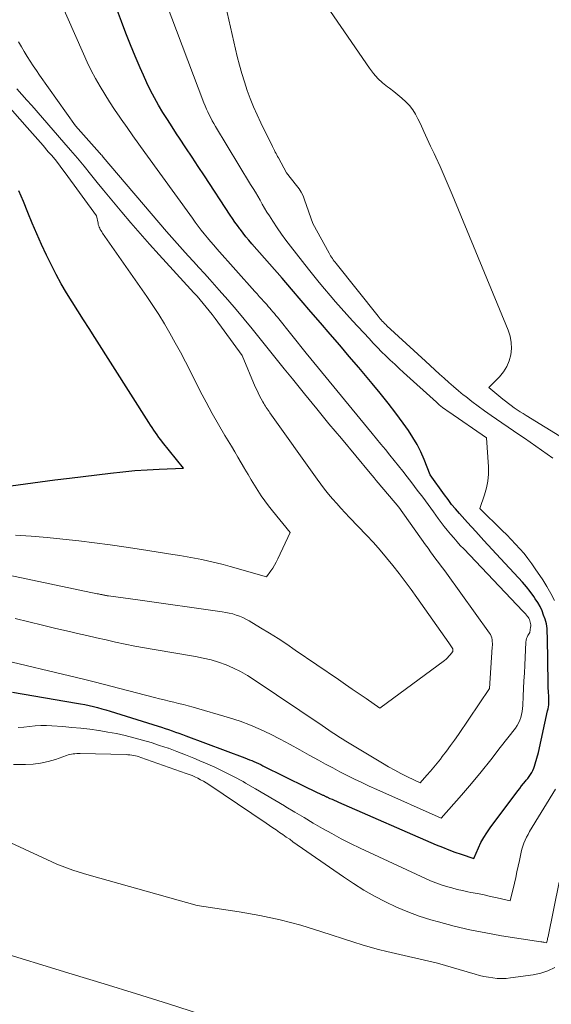
# Model space of a CAD drawing. Units: feet. Extents: x 1196672 to 1206016, y 7068870 to 7076370.
# Drawn here: x 1199416 to 1199463, y 7073637 to 7073723 of the extents above; entities that cross this region are included whole.
import ezdxf

# ---------------------------------------------------------------- set-up
doc = ezdxf.new("R2010")
doc.units = ezdxf.units.FT
doc.header["$MEASUREMENT"] = 0
doc.layers.add('Level 44', color=7, linetype='Continuous', lineweight=0)
doc.layers.add('Level 45', color=7, linetype='Continuous', lineweight=0)

msp = doc.modelspace()

# ---------------------------------------------------------------- linework, layer by layer
at = {"layer": 'Level 44', "color": 32, "linetype": 'Continuous', "lineweight": 30, "flags": 128}
for points, elevation in [([(1199415.75, 7073663.89), (1199421.35, 7073662.93), (1199421.72, 7073662.86), (1199422.09, 7073662.79), (1199422.47, 7073662.71), (1199422.84, 7073662.62), (1199423.21, 7073662.53), (1199423.57, 7073662.43), (1199423.94, 7073662.33), (1199424.3, 7073662.22), (1199428.52, 7073660.9), (1199428.82, 7073660.81), (1199429.13, 7073660.71), (1199429.43, 7073660.6), (1199429.73, 7073660.5), (1199430.04, 7073660.39), (1199430.34, 7073660.28), (1199430.64, 7073660.17), (1199430.94, 7073660.06), (1199436.11, 7073658.12), (1199436.31, 7073658.04), (1199436.51, 7073657.96), (1199436.71, 7073657.88), (1199436.91, 7073657.8), (1199437.11, 7073657.71), (1199437.3, 7073657.62), (1199437.5, 7073657.53), (1199437.69, 7073657.43), (1199441.49, 7073655.55), (1199442.9, 7073654.89), (1199442.95, 7073654.86), (1199443, 7073654.84), (1199443.05, 7073654.81), (1199443.1, 7073654.79), (1199443.15, 7073654.77), (1199443.2, 7073654.74), (1199443.25, 7073654.72), (1199443.3, 7073654.7), (1199443.57, 7073654.57), (1199443.76, 7073654.49), (1199443.95, 7073654.4), (1199444.13, 7073654.32), (1199444.32, 7073654.24), (1199452.88, 7073650.51), (1199453.42, 7073650.28), (1199453.97, 7073650.06), (1199454.52, 7073649.86), (1199455.07, 7073649.67), (1199456.18, 7073649.29), (1199456.58, 7073650.23), (1199456.8, 7073650.69), (1199457.04, 7073651.13), (1199457.31, 7073651.56), (1199457.59, 7073651.98), (1199460.03, 7073655.24), (1199460.19, 7073655.45), (1199460.35, 7073655.66), (1199460.52, 7073655.87), (1199460.69, 7073656.07), (1199460.77, 7073656.16), (1199460.9, 7073656.32), (1199461.02, 7073656.49), (1199461.14, 7073656.66), (1199461.24, 7073656.84), (1199461.34, 7073657.03), (1199461.42, 7073657.22), (1199461.5, 7073657.41), (1199461.56, 7073657.61), (1199461.83, 7073658.58), (1199462.64, 7073662.24), (1199462.68, 7073662.41), (1199462.71, 7073662.59), (1199462.73, 7073662.77), (1199462.74, 7073662.95), (1199462.74, 7073663.13), (1199462.75, 7073663.31), (1199462.74, 7073663.48), (1199462.73, 7073663.66), (1199462.72, 7073663.76), (1199462.71, 7073663.99), (1199462.69, 7073664.22), (1199462.68, 7073664.45), (1199462.68, 7073664.68), (1199462.62, 7073668.61), (1199462.62, 7073668.82), (1199462.61, 7073669.03), (1199462.6, 7073669.25), (1199462.59, 7073669.46), (1199462.57, 7073669.67), (1199462.53, 7073669.88), (1199462.48, 7073670.09), (1199462.42, 7073670.29), (1199462.29, 7073670.65), (1199462.15, 7073671.03), (1199461.98, 7073671.39), (1199461.78, 7073671.74), (1199461.56, 7073672.08), (1199461.42, 7073672.28), (1199461.11, 7073672.7), (1199460.79, 7073673.12), (1199460.45, 7073673.52), (1199460.1, 7073673.91), (1199458.5, 7073675.62), (1199457.78, 7073676.4), (1199457.06, 7073677.18), (1199456.34, 7073677.97), (1199455.63, 7073678.75), (1199454.91, 7073679.55), (1199454.56, 7073679.95), (1199454.23, 7073680.35), (1199453.91, 7073680.77), (1199453.59, 7073681.19), (1199452.34, 7073682.94), (1199451.81, 7073684.3), (1199451.53, 7073684.96), (1199451.21, 7073685.61), (1199450.84, 7073686.23), (1199450.44, 7073686.84), (1199449.99, 7073687.46), (1199449.33, 7073688.36), (1199448.66, 7073689.24), (1199447.96, 7073690.11), (1199447.26, 7073690.96), (1199446.09, 7073692.34), (1199445.25, 7073693.33), (1199444.42, 7073694.31), (1199443.58, 7073695.29), (1199442.74, 7073696.27), (1199441.9, 7073697.25), (1199441.06, 7073698.23), (1199440.21, 7073699.21), (1199439.37, 7073700.18), (1199436.73, 7073703.21), (1199436.47, 7073703.51), (1199436.21, 7073703.82), (1199435.96, 7073704.14), (1199435.72, 7073704.46), (1199435.68, 7073704.51), (1199435.46, 7073704.8), (1199435.24, 7073705.1), (1199435.03, 7073705.41), (1199434.82, 7073705.72), (1199432.57, 7073709.16), (1199432.03, 7073709.98), (1199431.49, 7073710.81), (1199430.95, 7073711.63), (1199430.4, 7073712.45), (1199430.13, 7073712.85), (1199429.73, 7073713.47), (1199429.33, 7073714.09), (1199428.94, 7073714.72), (1199428.56, 7073715.36), (1199428.19, 7073716), (1199427.84, 7073716.65), (1199427.52, 7073717.32), (1199427.22, 7073717.99), (1199426.93, 7073718.64), (1199426.51, 7073719.65), (1199426.09, 7073720.66), (1199425.69, 7073721.68), (1199425.3, 7073722.7), (1199424.51, 7073724.83)], 2270), ([(1199415.61, 7073681.99), (1199416.9, 7073682.16), (1199418.18, 7073682.33), (1199419.46, 7073682.49), (1199420.74, 7073682.65), (1199424.35, 7073683.1), (1199425.41, 7073683.22), (1199426.48, 7073683.32), (1199427.54, 7073683.39), (1199428.61, 7073683.45), (1199430.75, 7073683.53), (1199428.91, 7073685.81), (1199428.74, 7073686.01), (1199428.58, 7073686.22), (1199428.43, 7073686.44), (1199428.28, 7073686.65), (1199428.13, 7073686.87), (1199427.99, 7073687.09), (1199427.85, 7073687.31), (1199427.7, 7073687.53), (1199422.97, 7073694.98), (1199422.47, 7073695.76), (1199421.97, 7073696.54), (1199421.48, 7073697.32), (1199420.98, 7073698.1), (1199420.49, 7073698.89), (1199420.03, 7073699.68), (1199419.59, 7073700.5), (1199419.17, 7073701.32), (1199418.74, 7073702.21), (1199418.31, 7073703.14), (1199417.89, 7073704.07), (1199417.49, 7073705.01), (1199417.11, 7073705.96), (1199416.72, 7073706.91), (1199416.32, 7073707.85)], 2260)]:
    msp.add_lwpolyline(points, dxfattribs=dict(at, elevation=elevation))
at = {"layer": 'Level 45', "color": 32, "linetype": 'Continuous', "lineweight": 0, "flags": 128}
for points, elevation in [([(1199464.1, 7073686.11), (1199460.77, 7073688.15), (1199460.5, 7073688.31), (1199460.23, 7073688.48), (1199459.97, 7073688.65), (1199459.71, 7073688.83), (1199459.45, 7073689.01), (1199459.2, 7073689.2), (1199458.95, 7073689.39), (1199458.7, 7073689.59), (1199457.49, 7073690.6), (1199458.41, 7073691.54), (1199458.76, 7073691.97), (1199459.05, 7073692.43), (1199459.26, 7073692.93), (1199459.41, 7073693.46), (1199459.46, 7073694.02), (1199459.45, 7073694.56), (1199459.35, 7073695.1), (1199459.18, 7073695.63), (1199454.28, 7073707.51), (1199453.93, 7073708.34), (1199453.58, 7073709.16), (1199453.21, 7073709.98), (1199452.84, 7073710.79), (1199452.69, 7073711.12), (1199452.39, 7073711.76), (1199452.09, 7073712.41), (1199451.79, 7073713.06), (1199451.49, 7073713.71), (1199451.28, 7073714.17), (1199451.06, 7073714.58), (1199450.82, 7073714.96), (1199450.53, 7073715.32), (1199450.22, 7073715.65), (1199449.87, 7073715.96), (1199449.52, 7073716.27), (1199449.16, 7073716.56), (1199448.79, 7073716.84), (1199448.61, 7073716.97), (1199448.17, 7073717.32), (1199447.75, 7073717.71), (1199447.38, 7073718.14), (1199447.03, 7073718.59), (1199442.01, 7073725.94)], 2276), ([(1199413.85, 7073666.96), (1199421.98, 7073665.02), (1199422.22, 7073664.96), (1199422.45, 7073664.9), (1199422.69, 7073664.84), (1199422.92, 7073664.78), (1199428.2, 7073663.41), (1199428.62, 7073663.3), (1199429.04, 7073663.2), (1199429.47, 7073663.1), (1199429.89, 7073663), (1199430.31, 7073662.9), (1199430.73, 7073662.8), (1199431.15, 7073662.69), (1199431.57, 7073662.57), (1199434.78, 7073661.63), (1199435.7, 7073661.33), (1199436.61, 7073661), (1199437.49, 7073660.62), (1199438.36, 7073660.2), (1199439.22, 7073659.76), (1199440.07, 7073659.31), (1199440.92, 7073658.84), (1199441.76, 7073658.37), (1199442.55, 7073657.93), (1199443.18, 7073657.58), (1199443.81, 7073657.24), (1199444.44, 7073656.91), (1199445.08, 7073656.58), (1199445.72, 7073656.26), (1199446.36, 7073655.95), (1199447.01, 7073655.65), (1199447.67, 7073655.35), (1199453.32, 7073652.83), (1199455.08, 7073654.86), (1199455.96, 7073655.88), (1199456.82, 7073656.91), (1199457.66, 7073657.96), (1199458.49, 7073659.02), (1199459.81, 7073660.73), (1199459.96, 7073660.95), (1199460.09, 7073661.18), (1199460.2, 7073661.42), (1199460.29, 7073661.67), (1199460.36, 7073661.93), (1199460.41, 7073662.19), (1199460.45, 7073662.45), (1199460.47, 7073662.72), (1199460.5, 7073663.54), (1199460.53, 7073664.21), (1199460.56, 7073664.89), (1199460.6, 7073665.56), (1199460.63, 7073666.24), (1199460.73, 7073668.28), (1199460.75, 7073668.43), (1199460.79, 7073668.58), (1199460.84, 7073668.72), (1199460.91, 7073668.85), (1199461.08, 7073669.12), (1199461.15, 7073669.57), (1199461.16, 7073669.68), (1199461.16, 7073669.8), (1199461.15, 7073669.92), (1199461.12, 7073670.03), (1199461.09, 7073670.15), (1199461.04, 7073670.25), (1199460.99, 7073670.36), (1199460.92, 7073670.46), (1199460.88, 7073670.52), (1199460.79, 7073670.64), (1199460.69, 7073670.76), (1199460.59, 7073670.88), (1199460.48, 7073671), (1199455.29, 7073676.44), (1199454.99, 7073676.76), (1199454.7, 7073677.08), (1199454.41, 7073677.41), (1199454.12, 7073677.74), (1199453.85, 7073678.08), (1199453.57, 7073678.42), (1199453.31, 7073678.76), (1199453.05, 7073679.12), (1199452.63, 7073679.69), (1199452.17, 7073680.33), (1199451.7, 7073680.97), (1199451.22, 7073681.6), (1199450.75, 7073682.23), (1199450.33, 7073682.77), (1199449.96, 7073683.25), (1199449.58, 7073683.73), (1199449.2, 7073684.21), (1199448.81, 7073684.68), (1199448.42, 7073685.15), (1199448.04, 7073685.62), (1199447.65, 7073686.09), (1199447.26, 7073686.56), (1199441.49, 7073693.6), (1199438.96, 7073696.76), (1199438.83, 7073696.92), (1199438.7, 7073697.08), (1199438.56, 7073697.24), (1199438.43, 7073697.4), (1199438.3, 7073697.55), (1199438.16, 7073697.71), (1199438.03, 7073697.87), (1199437.89, 7073698.02), (1199437.77, 7073698.15), (1199437.58, 7073698.37), (1199437.38, 7073698.59), (1199437.19, 7073698.81), (1199436.99, 7073699.02), (1199433.67, 7073702.75), (1199433.39, 7073703.08), (1199433.11, 7073703.4), (1199432.83, 7073703.73), (1199432.56, 7073704.07), (1199432.29, 7073704.41), (1199432.03, 7073704.75), (1199431.77, 7073705.1), (1199431.52, 7073705.44), (1199427.36, 7073711.2), (1199426.83, 7073711.93), (1199426.31, 7073712.67), (1199425.79, 7073713.4), (1199425.27, 7073714.14), (1199425.15, 7073714.31), (1199424.7, 7073714.97), (1199424.26, 7073715.64), (1199423.84, 7073716.32), (1199423.43, 7073717), (1199423.04, 7073717.7), (1199422.66, 7073718.4), (1199422.31, 7073719.12), (1199421.98, 7073719.85), (1199419.83, 7073724.72)], 2268), ([(1199463.09, 7073684.39), (1199462.6, 7073684.76), (1199462.11, 7073685.11), (1199461.61, 7073685.46), (1199461.11, 7073685.8), (1199460.61, 7073686.15), (1199460.11, 7073686.49), (1199457.69, 7073688.15), (1199457.12, 7073688.54), (1199456.56, 7073688.95), (1199456.01, 7073689.37), (1199455.47, 7073689.8), (1199455.25, 7073689.97), (1199454.83, 7073690.32), (1199454.4, 7073690.68), (1199453.99, 7073691.04), (1199453.57, 7073691.41), (1199453.16, 7073691.78), (1199452.75, 7073692.15), (1199452.35, 7073692.53), (1199451.94, 7073692.9), (1199448.55, 7073696.02), (1199448.45, 7073696.12), (1199448.35, 7073696.22), (1199448.25, 7073696.32), (1199448.15, 7073696.42), (1199448.06, 7073696.52), (1199447.97, 7073696.63), (1199447.88, 7073696.74), (1199447.79, 7073696.85), (1199444.11, 7073701.47), (1199444.03, 7073701.58), (1199443.94, 7073701.69), (1199443.86, 7073701.8), (1199443.78, 7073701.91), (1199443.71, 7073702.03), (1199443.63, 7073702.14), (1199443.56, 7073702.26), (1199443.5, 7073702.38), (1199442.07, 7073704.99), (1199441.34, 7073707.07), (1199441.21, 7073707.4), (1199441.05, 7073707.72), (1199440.86, 7073708.03), (1199440.65, 7073708.32), (1199439.76, 7073709.42), (1199439.05, 7073710.75), (1199438.98, 7073710.87), (1199438.91, 7073711), (1199438.85, 7073711.12), (1199438.78, 7073711.24), (1199438.71, 7073711.37), (1199438.65, 7073711.49), (1199438.58, 7073711.62), (1199438.52, 7073711.74), (1199437.51, 7073713.8), (1199437.18, 7073714.5), (1199436.87, 7073715.21), (1199436.58, 7073715.93), (1199436.31, 7073716.65), (1199436.07, 7073717.39), (1199435.84, 7073718.13), (1199435.64, 7073718.87), (1199435.45, 7073719.63), (1199434.13, 7073725.44)], 2274), ([(1199463.25, 7073671.91), (1199462.93, 7073672.53), (1199462.58, 7073673.14), (1199462.21, 7073673.73), (1199461.56, 7073674.7), (1199461.24, 7073675.15), (1199460.91, 7073675.6), (1199460.57, 7073676.03), (1199460.2, 7073676.45), (1199459.83, 7073676.86), (1199459.45, 7073677.27), (1199459.07, 7073677.67), (1199458.67, 7073678.06), (1199456.7, 7073680), (1199457.12, 7073681.19), (1199457.29, 7073681.79), (1199457.41, 7073682.39), (1199457.46, 7073683.01), (1199457.46, 7073683.63), (1199457.29, 7073686.18), (1199453.97, 7073688.46), (1199453.83, 7073688.56), (1199453.69, 7073688.66), (1199453.55, 7073688.76), (1199453.42, 7073688.86), (1199453.29, 7073688.97), (1199453.15, 7073689.08), (1199453.03, 7073689.19), (1199452.9, 7073689.3), (1199450.02, 7073691.93), (1199449.63, 7073692.28), (1199449.24, 7073692.64), (1199448.85, 7073693.01), (1199448.47, 7073693.37), (1199448.09, 7073693.74), (1199447.72, 7073694.12), (1199447.35, 7073694.5), (1199446.99, 7073694.89), (1199445.55, 7073696.45), (1199445.05, 7073697), (1199444.55, 7073697.55), (1199444.06, 7073698.11), (1199443.58, 7073698.67), (1199443.1, 7073699.24), (1199442.63, 7073699.81), (1199442.16, 7073700.39), (1199441.7, 7073700.97), (1199440.12, 7073702.98), (1199439.71, 7073703.52), (1199439.31, 7073704.06), (1199438.93, 7073704.61), (1199438.56, 7073705.18), (1199438.26, 7073705.64), (1199438.05, 7073705.98), (1199437.84, 7073706.32), (1199437.64, 7073706.67), (1199437.44, 7073707.02), (1199437.24, 7073707.37), (1199437.04, 7073707.72), (1199436.83, 7073708.06), (1199436.62, 7073708.41), (1199433.54, 7073713.49), (1199433.4, 7073713.74), (1199433.25, 7073713.99), (1199433.12, 7073714.24), (1199432.98, 7073714.5), (1199432.86, 7073714.76), (1199432.74, 7073715.02), (1199432.63, 7073715.29), (1199432.52, 7073715.56), (1199429.23, 7073724.29)], 2272), ([(1199416, 7073670.34), (1199417.19, 7073670.05), (1199418.37, 7073669.76), (1199419.55, 7073669.48), (1199420.74, 7073669.2), (1199421.44, 7073669.04), (1199422.28, 7073668.85), (1199423.11, 7073668.65), (1199423.95, 7073668.46), (1199424.79, 7073668.28), (1199425.63, 7073668.1), (1199426.47, 7073667.92), (1199427.32, 7073667.77), (1199428.16, 7073667.62), (1199431.78, 7073667.02), (1199432.47, 7073666.88), (1199433.15, 7073666.72), (1199433.81, 7073666.51), (1199434.47, 7073666.27), (1199435.11, 7073666), (1199435.74, 7073665.69), (1199436.34, 7073665.35), (1199436.93, 7073664.97), (1199442.89, 7073660.95), (1199443.18, 7073660.75), (1199443.48, 7073660.55), (1199443.77, 7073660.36), (1199444.06, 7073660.16), (1199444.36, 7073659.97), (1199444.65, 7073659.78), (1199444.95, 7073659.59), (1199445.25, 7073659.41), (1199448.16, 7073657.66), (1199448.69, 7073657.35), (1199449.24, 7073657.04), (1199449.79, 7073656.75), (1199450.35, 7073656.47), (1199451.47, 7073655.92), (1199452.07, 7073656.61), (1199452.37, 7073656.96), (1199452.66, 7073657.31), (1199452.95, 7073657.66), (1199453.24, 7073658.02), (1199453.41, 7073658.24), (1199453.78, 7073658.72), (1199454.14, 7073659.2), (1199454.48, 7073659.68), (1199454.82, 7073660.18), (1199457.54, 7073664.21), (1199457.79, 7073667.83), (1199457.8, 7073668), (1199457.8, 7073668.16), (1199457.79, 7073668.32), (1199457.78, 7073668.48), (1199457.74, 7073668.64), (1199457.7, 7073668.79), (1199457.63, 7073668.93), (1199457.54, 7073669.07), (1199453.78, 7073674.31), (1199453.55, 7073674.63), (1199453.32, 7073674.94), (1199453.09, 7073675.25), (1199452.85, 7073675.56), (1199452.62, 7073675.87), (1199452.39, 7073676.18), (1199452.16, 7073676.5), (1199451.93, 7073676.81), (1199449.59, 7073680.1), (1199447.8, 7073682.25), (1199447.63, 7073682.46), (1199447.45, 7073682.67), (1199447.28, 7073682.89), (1199447.1, 7073683.1), (1199444.57, 7073686.12), (1199443.48, 7073687.42), (1199442.41, 7073688.72), (1199441.34, 7073690.04), (1199440.28, 7073691.35), (1199439.56, 7073692.25), (1199438.86, 7073693.12), (1199438.16, 7073694), (1199437.46, 7073694.87), (1199436.76, 7073695.74), (1199436.06, 7073696.6), (1199435.34, 7073697.45), (1199434.61, 7073698.3), (1199433.87, 7073699.13), (1199433.04, 7073700.06), (1199432.57, 7073700.59), (1199432.09, 7073701.11), (1199431.61, 7073701.64), (1199431.14, 7073702.16), (1199430.66, 7073702.69), (1199430.19, 7073703.22), (1199429.72, 7073703.75), (1199429.26, 7073704.29), (1199423.71, 7073710.8), (1199423.64, 7073710.88), (1199423.57, 7073710.96), (1199423.5, 7073711.04), (1199423.43, 7073711.12), (1199423.36, 7073711.2), (1199423.29, 7073711.28), (1199423.22, 7073711.36), (1199423.15, 7073711.44), (1199421.28, 7073713.54), (1199418.13, 7073717.99), (1199417.85, 7073718.39), (1199417.58, 7073718.8), (1199417.31, 7073719.22), (1199417.05, 7073719.64), (1199416.79, 7073720.06), (1199416.54, 7073720.48), (1199416.29, 7073720.91)], 2266), ([(1199413.32, 7073674.58), (1199423.18, 7073672.52), (1199423.28, 7073672.5), (1199423.38, 7073672.48), (1199423.48, 7073672.46), (1199423.57, 7073672.44), (1199423.63, 7073672.42), (1199423.7, 7073672.41), (1199423.77, 7073672.39), (1199423.84, 7073672.38), (1199423.91, 7073672.37), (1199423.98, 7073672.35), (1199424.04, 7073672.34), (1199424.11, 7073672.33), (1199424.18, 7073672.32), (1199426.75, 7073671.97), (1199434.13, 7073670.93), (1199434.44, 7073670.88), (1199434.75, 7073670.82), (1199435.05, 7073670.74), (1199435.35, 7073670.65), (1199435.64, 7073670.54), (1199435.93, 7073670.42), (1199436.2, 7073670.28), (1199436.48, 7073670.13), (1199437.49, 7073669.53), (1199438.26, 7073669.06), (1199439.03, 7073668.58), (1199439.78, 7073668.09), (1199440.53, 7073667.58), (1199444.31, 7073664.99), (1199444.92, 7073664.57), (1199445.52, 7073664.16), (1199446.13, 7073663.74), (1199446.74, 7073663.32), (1199447.95, 7073662.49), (1199453.6, 7073666.67), (1199453.74, 7073666.78), (1199453.87, 7073666.9), (1199453.99, 7073667.03), (1199454.11, 7073667.16), (1199454.33, 7073667.44), (1199454.34, 7073667.65), (1199454.34, 7073667.68), (1199454.22, 7073667.86), (1199454.16, 7073667.95), (1199454.1, 7073668.03), (1199454.04, 7073668.12), (1199453.98, 7073668.21), (1199451.18, 7073672.18), (1199450.67, 7073672.89), (1199450.15, 7073673.6), (1199449.62, 7073674.3), (1199449.08, 7073674.99), (1199448.53, 7073675.67), (1199447.96, 7073676.35), (1199447.37, 7073677), (1199446.78, 7073677.64), (1199445.28, 7073679.21), (1199444.9, 7073679.61), (1199444.53, 7073680.01), (1199444.16, 7073680.42), (1199443.8, 7073680.83), (1199443.44, 7073681.25), (1199443.1, 7073681.68), (1199442.77, 7073682.12), (1199442.44, 7073682.56), (1199438.31, 7073688.39), (1199438.23, 7073688.51), (1199438.15, 7073688.62), (1199438.07, 7073688.74), (1199437.99, 7073688.86), (1199437.92, 7073688.97), (1199437.84, 7073689.09), (1199437.77, 7073689.21), (1199437.7, 7073689.34), (1199437.55, 7073689.6), (1199437.41, 7073689.86), (1199437.27, 7073690.12), (1199437.15, 7073690.39), (1199437.03, 7073690.66), (1199435.89, 7073693.4), (1199433.5, 7073696.66), (1199433.25, 7073696.99), (1199432.99, 7073697.32), (1199432.73, 7073697.65), (1199432.46, 7073697.97), (1199432.19, 7073698.28), (1199431.92, 7073698.6), (1199431.64, 7073698.91), (1199431.36, 7073699.22), (1199428.6, 7073702.23), (1199427.77, 7073703.16), (1199426.94, 7073704.09), (1199426.13, 7073705.03), (1199425.33, 7073705.98), (1199424.9, 7073706.49), (1199424.32, 7073707.19), (1199423.74, 7073707.89), (1199423.17, 7073708.59), (1199422.6, 7073709.3), (1199422.02, 7073710.01), (1199421.44, 7073710.71), (1199420.85, 7073711.4), (1199420.26, 7073712.09), (1199417.44, 7073715.32), (1199417.01, 7073715.81), (1199416.57, 7073716.3), (1199416.14, 7073716.79)], 2264), ([(1199416.02, 7073677.66), (1199417.4, 7073677.56), (1199418.79, 7073677.44), (1199420.18, 7073677.3), (1199421.56, 7073677.15), (1199422.94, 7073676.98), (1199424.32, 7073676.8), (1199425.7, 7073676.6), (1199427.07, 7073676.39), (1199429.79, 7073675.97), (1199430.43, 7073675.87), (1199431.07, 7073675.76), (1199431.7, 7073675.64), (1199432.33, 7073675.52), (1199432.96, 7073675.38), (1199433.59, 7073675.24), (1199434.22, 7073675.08), (1199434.84, 7073674.91), (1199438.01, 7073674.01), (1199438.38, 7073674.51), (1199438.56, 7073674.76), (1199438.72, 7073675.02), (1199438.87, 7073675.29), (1199439.01, 7073675.57), (1199440.08, 7073677.9), (1199438.53, 7073679.78), (1199438.19, 7073680.21), (1199437.86, 7073680.65), (1199437.54, 7073681.1), (1199437.24, 7073681.56), (1199436.95, 7073682.03), (1199436.67, 7073682.5), (1199436.39, 7073682.97), (1199436.11, 7073683.45), (1199436.09, 7073683.49), (1199435.8, 7073683.98), (1199435.51, 7073684.48), (1199435.22, 7073684.97), (1199434.93, 7073685.46), (1199434.36, 7073686.39), (1199433.8, 7073687.35), (1199433.25, 7073688.32), (1199432.72, 7073689.3), (1199432.2, 7073690.29), (1199431.34, 7073691.99), (1199430.91, 7073692.84), (1199430.46, 7073693.69), (1199430.01, 7073694.53), (1199429.55, 7073695.36), (1199429.07, 7073696.19), (1199428.57, 7073697), (1199428.05, 7073697.8), (1199427.52, 7073698.59), (1199423.65, 7073704.13), (1199423.58, 7073704.24), (1199423.51, 7073704.34), (1199423.45, 7073704.45), (1199423.4, 7073704.56), (1199423.35, 7073704.67), (1199423.31, 7073704.78), (1199423.27, 7073704.9), (1199423.25, 7073705.02), (1199423.12, 7073705.65), (1199420.37, 7073709.42), (1199420.08, 7073709.81), (1199419.78, 7073710.2), (1199419.48, 7073710.58), (1199419.17, 7073710.96), (1199418.89, 7073711.28), (1199418.44, 7073711.82), (1199417.98, 7073712.35), (1199417.52, 7073712.88), (1199417.05, 7073713.41), (1199414.9, 7073715.82)], 2262), ([(1199416.26, 7073660.78), (1199416.75, 7073660.82), (1199417.24, 7073660.87), (1199417.73, 7073660.92), (1199418.23, 7073660.95), (1199418.72, 7073660.95), (1199419.21, 7073660.93), (1199420.17, 7073660.86), (1199420.96, 7073660.8), (1199421.75, 7073660.72), (1199422.54, 7073660.63), (1199423.32, 7073660.52), (1199423.35, 7073660.52), (1199424.11, 7073660.39), (1199424.88, 7073660.25), (1199425.64, 7073660.08), (1199426.4, 7073659.89), (1199427.15, 7073659.68), (1199427.9, 7073659.46), (1199428.64, 7073659.22), (1199429.38, 7073658.97), (1199429.41, 7073658.96), (1199430.16, 7073658.69), (1199430.91, 7073658.4), (1199431.64, 7073658.1), (1199432.38, 7073657.79), (1199432.62, 7073657.69), (1199433.47, 7073657.31), (1199434.31, 7073656.91), (1199435.13, 7073656.48), (1199435.95, 7073656.04), (1199436.18, 7073655.91), (1199437.04, 7073655.42), (1199437.9, 7073654.92), (1199438.75, 7073654.42), (1199439.6, 7073653.91), (1199439.71, 7073653.84), (1199440.5, 7073653.36), (1199441.3, 7073652.88), (1199442.11, 7073652.4), (1199442.91, 7073651.93), (1199443.73, 7073651.48), (1199444.55, 7073651.03), (1199445.38, 7073650.61), (1199446.22, 7073650.21), (1199451.94, 7073647.55), (1199452.39, 7073647.35), (1199452.84, 7073647.17), (1199453.3, 7073647), (1199453.77, 7073646.85), (1199454.24, 7073646.72), (1199454.71, 7073646.59), (1199455.19, 7073646.48), (1199455.66, 7073646.38), (1199455.92, 7073646.33), (1199456.49, 7073646.22), (1199457.07, 7073646.1), (1199457.64, 7073645.98), (1199458.21, 7073645.85), (1199459.36, 7073645.59), (1199459.73, 7073647.14), (1199459.84, 7073647.63), (1199459.95, 7073648.13), (1199460.06, 7073648.63), (1199460.16, 7073649.12), (1199460.25, 7073649.57), (1199460.31, 7073649.84), (1199460.38, 7073650.11), (1199460.47, 7073650.38), (1199460.56, 7073650.65), (1199460.67, 7073650.91), (1199460.79, 7073651.16), (1199460.92, 7073651.41), (1199461.06, 7073651.66), (1199463.34, 7073655.39)], 2272), ([(1199415.83, 7073657.54), (1199416.89, 7073657.54), (1199417.56, 7073657.57), (1199418.22, 7073657.65), (1199418.87, 7073657.8), (1199419.51, 7073657.99), (1199420.49, 7073658.33), (1199420.64, 7073658.38), (1199420.78, 7073658.42), (1199420.93, 7073658.45), (1199421.08, 7073658.47), (1199421.23, 7073658.49), (1199421.38, 7073658.5), (1199421.53, 7073658.5), (1199421.68, 7073658.5), (1199425.7, 7073658.41), (1199425.87, 7073658.4), (1199426.03, 7073658.39), (1199426.2, 7073658.37), (1199426.36, 7073658.34), (1199426.52, 7073658.3), (1199426.68, 7073658.26), (1199426.84, 7073658.21), (1199426.99, 7073658.16), (1199430.97, 7073656.76), (1199431.23, 7073656.67), (1199431.49, 7073656.57), (1199431.74, 7073656.45), (1199431.99, 7073656.34), (1199432.24, 7073656.21), (1199432.48, 7073656.08), (1199432.72, 7073655.93), (1199432.95, 7073655.78), (1199437.98, 7073652.4), (1199438.27, 7073652.2), (1199438.57, 7073652), (1199438.86, 7073651.8), (1199439.16, 7073651.59), (1199439.45, 7073651.39), (1199439.74, 7073651.18), (1199440.04, 7073650.98), (1199440.33, 7073650.77), (1199444.75, 7073647.7), (1199445.64, 7073647.1), (1199446.55, 7073646.53), (1199447.48, 7073646), (1199448.43, 7073645.49), (1199449.4, 7073645.03), (1199450.39, 7073644.61), (1199451.39, 7073644.24), (1199452.42, 7073643.92), (1199453.08, 7073643.74), (1199454.45, 7073643.38), (1199455.83, 7073643.05), (1199457.22, 7073642.78), (1199458.61, 7073642.53), (1199462.05, 7073641.99), (1199462.13, 7073641.98), (1199462.22, 7073641.96), (1199462.3, 7073641.95), (1199462.38, 7073641.93), (1199462.55, 7073641.9), (1199462.6, 7073642.09), (1199462.62, 7073642.19), (1199462.64, 7073642.28), (1199462.66, 7073642.38), (1199462.68, 7073642.47), (1199463.66, 7073647.21)], 2274), ([(1199412.49, 7073652.11), (1199418.75, 7073649.2), (1199419.2, 7073649), (1199419.65, 7073648.8), (1199420.11, 7073648.62), (1199420.58, 7073648.44), (1199421.04, 7073648.27), (1199421.51, 7073648.12), (1199421.99, 7073647.97), (1199422.46, 7073647.83), (1199431.94, 7073645.18), (1199435.6, 7073644.63), (1199437.42, 7073644.3), (1199439.22, 7073643.92), (1199441.01, 7073643.45), (1199442.77, 7073642.91), (1199445.66, 7073641.96), (1199446.38, 7073641.73), (1199447.1, 7073641.52), (1199447.83, 7073641.33), (1199448.56, 7073641.15), (1199452.99, 7073640.11), (1199456.3, 7073639.15), (1199456.68, 7073639.05), (1199457.06, 7073638.96), (1199457.45, 7073638.89), (1199457.83, 7073638.83), (1199458.22, 7073638.79), (1199458.61, 7073638.78), (1199459, 7073638.79), (1199459.39, 7073638.83), (1199461.36, 7073639.11), (1199462.03, 7073639.25), (1199462.67, 7073639.45), (1199463.28, 7073639.74)], 2276), ([(1199413.92, 7073641.32), (1199420.99, 7073639.17), (1199423.8, 7073638.31), (1199426.61, 7073637.44), (1199429.42, 7073636.55), (1199432.22, 7073635.65)], 2278)]:
    msp.add_lwpolyline(points, dxfattribs=dict(at, elevation=elevation))

doc.saveas('drawing.dxf')
